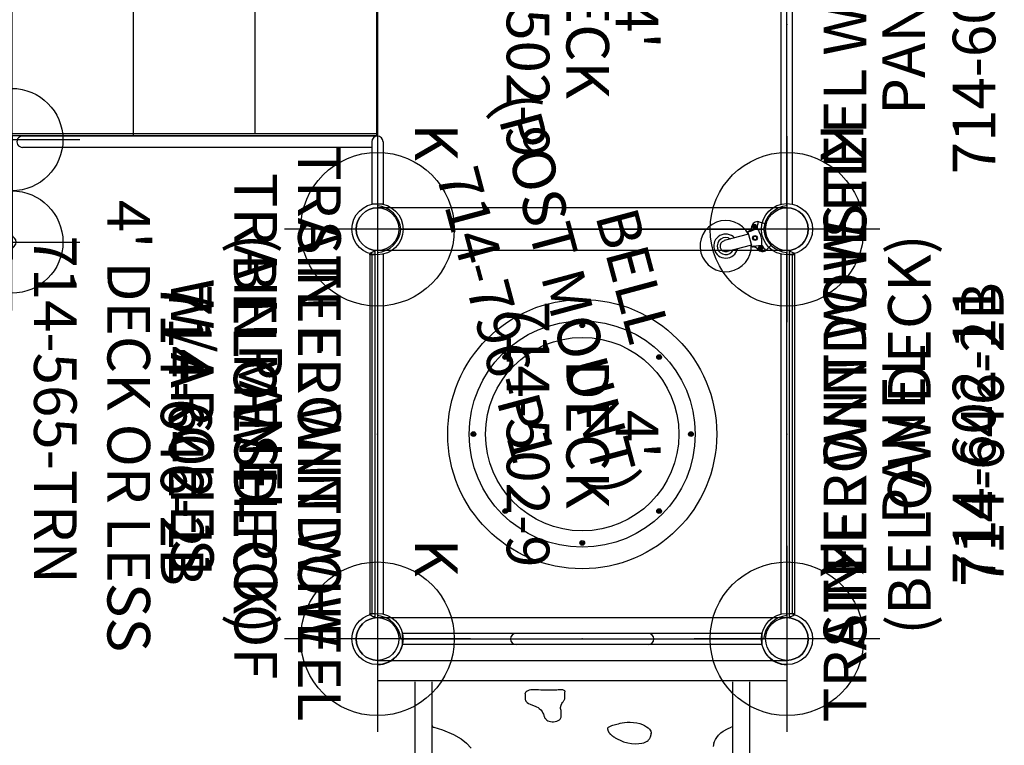
# Model space of a CAD drawing. Extents: x 229 to 746, y -539 to 4.
# Drawn here: x 577 to 693, y -466 to -381 of the extents above; entities that cross this region are included whole.
import ezdxf
from ezdxf.enums import TextEntityAlignment as Align

# ---------------------------------------------------------------- set-up
doc = ezdxf.new("R2010")
doc.units = 0
doc.header["$MEASUREMENT"] = 0
doc.linetypes.add('CENTER', pattern=[0.6, 0.375, -0.075, 0.075, -0.075])
doc.layers.get('0').update_dxf_attribs({"color": 5, "linetype": 'CONTINUOUS'})
for name, color, linetype in [('2DPOST', 7, 'CONTINUOUS'), ('MPARTNO', 7, 'CONTINUOUS'), ('MTXT', 7, 'CONTINUOUS'), ('PARTNO', 7, 'CONTINUOUS'), ('PHASE-1', 6, 'CONTINUOUS'), ('TXT', 7, 'CENTER'), ('TXT-HT', 7, 'CONTINUOUS')]:
    doc.layers.add(name, color=color, linetype=linetype)
doc.layers.add('Ft', color=1, linetype='CONTINUOUS', plot=False)
doc.layers.add('Node', color=7, linetype='CONTINUOUS', plot=False)
doc.styles.add('ROMANS', font='ROMANS.SHX', dxfattribs={"height": 5})
doc.styles.add('SIMPLEX', font='simplex.shx')

# ---------------------------------------------------------------- blocks, each defined once
blk = doc.blocks.new('PARTNO')
at = {"layer": 'TXT', "style": 'ROMANS'}
blk.add_attdef('PARTNO', text='', height=5, dxfattribs=at).set_placement((0, 0), align=Align.CENTER)
blk = doc.blocks.new('23502900')
for p, q in [((45.26, 24), (2.74, 24)), ((0, 21.26), (0, -21.26)), ((48, -21.26), (48, 21.26)), ((2.74, -24), (45.26, -24))]:
    blk.add_line(p, q)
for centre, start, end in [((-0.25, 24.25), 274.7802, 355.2198), ((48.25, 24.25), 184.7802, 265.2198), ((-0.25, -24.25), 4.7802, 85.2198), ((48.25, -24.25), 94.7802, 175.2198)]:
    blk.add_arc(centre, 3, start, end)
at = {"layer": 'Node'}
for p in [(0, 24), (24, 24), (48, 24), (0, 0), (48, 0), (0, -24), (24, -24), (48, -24)]:
    blk.add_point(p, dxfattribs=at)
at = {"layer": 'MPARTNO'}
ref = blk.add_blockref('PARTNO', (24, -8.85), dxfattribs=at)
ref.add_attrib('PARTNO', '714-502-9', dxfattribs={"height": 5, "style": 'SIMPLEX'}).set_placement((24, -8.85), align=Align.CENTER)
at = {"layer": 'PARTNO'}
ref = blk.add_blockref('PARTNO', (24, -8.85), dxfattribs=at)
ref.add_attrib('PARTNO', '714-502-9', dxfattribs={"height": 5, "style": 'SIMPLEX'}).set_placement((24, -8.85), align=Align.CENTER)
at = {"layer": 'MTXT', "style": 'SIMPLEX'}
blk.add_text('DECK', height=5, dxfattribs=at).set_placement((24, 0), align=Align.MIDDLE)
at = {"layer": 'TXT', "style": 'SIMPLEX'}
blk.add_text('DECK', height=5, dxfattribs=at).set_placement((24, 0), align=Align.MIDDLE)
at = {"layer": 'TXT-HT', "style": 'SIMPLEX', "flags": 8}
blk.add_attdef('HT', text='', height=5, dxfattribs=at).set_placement((24, 3.95), align=Align.CENTER)
blk = doc.blocks.new('2375734TRN')
for p, q in [((3.02, 24), (4.88, 24)), ((4.88, -24), (4.88, 24)), ((-0.66, 21.08), (-0.66, -21.08)), ((-0.66, 21.07), (0.66, 21.07)), ((0.66, 21.07), (0.66, -21.07)), ((50.34, 19.66), (5, 19.66)), ((50.34, 17.66), (5, 17.66)), ((10.3, 17.56), (10.26, 17.61)), ((10.33, 17.5), (10.3, 17.56)), ((10.51, 17.02), (10.34, 17.47)), ((10.8, 16.51), (10.51, 17.02)), ((10.99, 16.26), (10.8, 16.52)), ((12.61, 15.4), (12.18, 15.46)), ((10.95, 8.08), (11.05, 8.08)), ((11.05, 8.08), (11.06, 8.08)), ((10.48, 2.98), (10.52, 2.98)), ((10.87, 3.08), (10.9, 3.09)), ((6.9, -2.02), (6.19, -2.02)), ((9.09, -2.48), (8.42, -2.48)), ((6.41, -6.68), (6.38, -6.68)), ((6.41, -6.68), (7.01, -6.68)), ((50.34, -17.59), (5, -17.59)), ((10.24, -17.56), (10.26, -17.53)), ((10.24, -17.56), (10.24, -17.56)), ((10.26, -17.53), (10.31, -17.46)), ((10.31, -17.46), (10.34, -17.4)), ((50.34, -19.59), (5, -19.59)), ((0.66, -21.08), (-0.66, -21.08)), ((3.02, -24), (4.88, -24))]:
    blk.add_line(p, q)
for points in [[(11.77, 15.62), (11.52, 15.78), (11.26, 15.98), (10.99, 16.26)], [(12.21, 15.45), (12, 15.52), (11.77, 15.62)], [(10.92, 8.08), (10.93, 8.08), (10.94, 8.08), (10.95, 8.08)], [(11.07, 8.08), (11.06, 8.08), (11.06, 8.08), (11.05, 8.08)], [(11.86, 4.45), (12.03, 4.86), (12.16, 5.33), (12.25, 5.78), (12.28, 6.22), (12.26, 6.63), (12.21, 6.98), (12.15, 7.21), (12.08, 7.39), (12.02, 7.52), (11.95, 7.63), (11.89, 7.72), (11.82, 7.79), (11.75, 7.85), (11.69, 7.9), (11.63, 7.93), (11.58, 7.96), (11.53, 7.98), (11.48, 8), (11.44, 8.02), (11.4, 8.03), (11.36, 8.04), (11.32, 8.05), (11.28, 8.06), (11.25, 8.06), (11.22, 8.07), (11.18, 8.07), (11.16, 8.07), (11.13, 8.08), (11.1, 8.08), (11.07, 8.08), (11.06, 8.08)], [(10.48, 2.98), (10.44, 2.99), (10.4, 3.01), (10.36, 3.04), (10.33, 3.09), (10.29, 3.15), (10.25, 3.22), (10.21, 3.3), (10.17, 3.39), (10.13, 3.49), (10.09, 3.61), (10.05, 3.74), (10.01, 3.89), (9.96, 4.05), (9.92, 4.24), (9.87, 4.45), (9.83, 4.69), (9.79, 4.96), (9.76, 5.27), (9.75, 5.63), (9.78, 6.03), (9.83, 6.41), (9.91, 6.76), (10.01, 7.05), (10.14, 7.32), (10.27, 7.55), (10.42, 7.73), (10.55, 7.87), (10.68, 7.97), (10.8, 8.04), (10.92, 8.08)], [(10.9, 3.09), (10.92, 3.11), (10.95, 3.13), (10.98, 3.15), (11.01, 3.17), (11.04, 3.19), (11.07, 3.22), (11.1, 3.25), (11.13, 3.28), (11.16, 3.31), (11.2, 3.35), (11.23, 3.39), (11.27, 3.44), (11.31, 3.49), (11.35, 3.55), (11.4, 3.61), (11.45, 3.69), (11.5, 3.78), (11.57, 3.88), (11.64, 4.02), (11.74, 4.19), (11.86, 4.45)], [(10.53, 2.99), (10.52, 2.99), (10.52, 2.99), (10.52, 2.98), (10.52, 2.98), (10.51, 2.98), (10.51, 2.98), (10.51, 2.98), (10.51, 2.98), (10.51, 2.98), (10.52, 2.98), (10.52, 2.98), (10.52, 2.98), (10.52, 2.98)], [(10.52, 2.98), (10.52, 2.98), (10.53, 2.98), (10.55, 2.98), (10.56, 2.98), (10.58, 2.98), (10.6, 2.99), (10.61, 2.99), (10.63, 2.99), (10.65, 3), (10.67, 3), (10.68, 3.01), (10.7, 3.01), (10.72, 3.02), (10.74, 3.02), (10.76, 3.03), (10.78, 3.04), (10.8, 3.05), (10.82, 3.05), (10.85, 3.07), (10.87, 3.08)], [(10.52, 2.98), (10.52, 2.98), (10.53, 2.98), (10.53, 2.98)], [(10.53, 2.98), (10.53, 2.98), (10.54, 2.98), (10.54, 2.98), (10.55, 2.98), (10.56, 2.98), (10.57, 2.98), (10.58, 2.98), (10.6, 2.99), (10.61, 2.99), (10.63, 2.99), (10.66, 3), (10.68, 3.01), (10.7, 3.01), (10.73, 3.02), (10.75, 3.03), (10.77, 3.04), (10.79, 3.04), (10.8, 3.05), (10.82, 3.06), (10.83, 3.07), (10.85, 3.08), (10.87, 3.09), (10.89, 3.1)], [(6.38, -6.68), (6.32, -6.66), (6.24, -6.62), (6.16, -6.55), (6.08, -6.45), (6.02, -6.33), (5.96, -6.19), (5.92, -6.03), (5.91, -5.84), (5.9, -5.63), (5.91, -5.4), (5.93, -5.14), (5.95, -4.86), (5.97, -4.57), (5.97, -4.28), (5.97, -4.01), (5.96, -3.76), (5.96, -3.53), (5.96, -3.31), (5.95, -3.12), (5.94, -2.96), (5.92, -2.8), (5.91, -2.66), (5.9, -2.52), (5.91, -2.41), (5.92, -2.31), (5.95, -2.22), (5.99, -2.14), (6.05, -2.08), (6.11, -2.04), (6.17, -2.02), (6.19, -2.02)], [(8.42, -2.48), (8.37, -2.48), (8.26, -2.5), (8.14, -2.53), (8.02, -2.56), (7.74, -2.46), (7.57, -2.38), (7.45, -2.31), (7.35, -2.25), (7.28, -2.2), (7.21, -2.16), (7.15, -2.12), (7.08, -2.08), (7.02, -2.05), (6.95, -2.03), (6.9, -2.02)], [(7.01, -6.68), (7.09, -6.68), (7.18, -6.65), (7.27, -6.61), (7.36, -6.54), (7.45, -6.45), (7.55, -6.31), (7.65, -6.11), (7.76, -5.81), (7.85, -5.53), (7.93, -5.34), (8.01, -5.18), (8.13, -5.03), (8.29, -4.86), (8.51, -4.7), (8.68, -4.61), (8.81, -4.55), (8.91, -4.51), (8.99, -4.48), (9.06, -4.46), (9.12, -4.43), (9.19, -4.41), (9.26, -4.37), (9.33, -4.32), (9.41, -4.26), (9.49, -4.16), (9.57, -4.03), (9.63, -3.87), (9.68, -3.7), (9.7, -3.53), (9.69, -3.35), (9.66, -3.15), (9.61, -2.96), (9.54, -2.8), (9.46, -2.68), (9.38, -2.59), (9.3, -2.54), (9.22, -2.5), (9.14, -2.48), (9.09, -2.48)], [(6.99, -6.68), (7, -6.68), (7.01, -6.68)], [(10.34, -17.4), (10.65, -16.38), (11.19, -15.08), (11.69, -14.2), (12.19, -13.56), (12.79, -13.03)], [(10.15, -17.59), (10.2, -17.58), (10.24, -17.56)]]:
    blk.add_lwpolyline(points)
for centre, radius, start, end in [((0.02, 24), 3, 256.8946, 0), ((0, 7.75), 0.657, 0, 180), ((0, -7.75), 0.657, 180, 0), ((0.02, -24), 3, 0, 103.1054)]:
    blk.add_arc(centre, radius, start, end)
at = {"layer": 'Node'}
blk.add_point((0, 0), dxfattribs=at)
blk = doc.blocks.new('2385149L')
for p, q in [((42.77, 27.5), (42.77, 13.12)), ((42.77, 27.5), (68.94, 27.5)), ((68.94, 27.5), (68.94, 26.21)), ((42.57, 25.99), (42.54, 25.95)), ((42.55, 25.97), (42.77, 26.21)), ((42.65, 26.08), (42.58, 26)), ((42.77, 26.22), (42.65, 26.08)), ((68.94, 10.99), (68.94, 26.21)), ((70.25, 10.99), (70.25, 26.21)), ((42.54, 25.05), (42.57, 25.01)), ((42.57, 25.01), (42.77, 24.8)), ((-0.66, 13.75), (-0.66, 21.08)), ((-0.66, 21.08), (0.66, 21.08)), ((0.66, 13.75), (0.66, 21.07)), ((0.66, 14.41), (41.62, 14.41)), ((0, 13.09), (41.62, 13.09)), ((0, -13.09), (0, 13.09)), ((42.87, 13), (0, 13)), ((0.12, -13), (0.12, 13)), ((0.12, 12.82), (42.87, 12.82)), ((14.37, -12.82), (14.37, 12.82)), ((28.62, -13.09), (28.62, 13)), ((42.77, 13.12), (68.94, 13.12)), ((42.87, 12.82), (42.87, 13)), ((42.87, -13.09), (42.87, 13)), ((42.87, -13.09), (42.87, 13)), ((68.85, -13), (68.85, 13.12)), ((0, -12), (0.12, -12)), ((-0.66, -13.75), (-0.66, -21.08)), ((0, -13), (42.87, -13)), ((0, -13.09), (41.62, -13.09)), ((42.87, -12.82), (0.12, -12.82)), ((0.66, -13.75), (0.66, -21.07)), ((41.6, -13.09), (67.85, -13.09)), ((68.85, -13), (42.85, -13)), ((42.87, -13), (42.87, -12.82)), ((42.87, -12.87), (42.87, -12.87)), ((0.66, -14.41), (41.62, -14.41)), ((41.6, -14.41), (67.85, -14.41)), ((0.66, -21.07), (-0.66, -21.08))]:
    blk.add_line(p, q)
for points in [[(42.58, 25.01), (42.65, 24.93), (42.77, 24.78), (42.77, 24.78)], [(68.94, 10.99), (68.95, 10.88), (69.03, 10.66), (69.17, 10.49), (69.37, 10.37), (69.6, 10.33)], [(69.6, 10.33), (69.82, 10.37), (70.02, 10.49), (70.17, 10.66), (70.24, 10.88), (70.25, 10.99)]]:
    blk.add_lwpolyline(points)
for centre, start, end in [((69.6, 26.21), 0, 180), ((43.01, 25.5), 136.4322, 223.5678), ((41.62, 13.75), 268.5798, 91.4202), ((0, 13.75), 180, 360), ((0, -13.75), 360, 180), ((41.62, -13.75), 268.5798, 91.4202), ((67.85, -13.75), 268.5798, 91.4202)]:
    blk.add_arc(centre, 0.657, start, end)
at = {"layer": 'Ft'}
for p, q in [((42.87, 33.5), (42.87, 17.5)), ((69.87, 33.5), (69.87, 17.5)), ((50.87, 25.5), (34.87, 25.5)), ((77.87, 25.5), (61.87, 25.5)), ((42.87, 21.5), (42.87, 5.5)), ((69.87, 21.5), (69.87, 5.5)), ((50.87, 13.5), (34.87, 13.5)), ((77.87, 13.5), (61.87, 13.5)), ((42.87, -5.5), (42.87, -21.5)), ((69.87, -5.5), (69.87, -21.5)), ((50.87, -13.5), (34.87, -13.5)), ((77.87, -13.5), (61.87, -13.5))]:
    blk.add_line(p, q, dxfattribs=at)
for centre in [(42.87, 25.5), (69.87, 25.5), (42.87, 13.5), (69.87, 13.5), (42.87, -13.5), (69.87, -13.5)]:
    blk.add_circle(centre, 6, dxfattribs=at)
at = {"layer": 'Node'}
blk.add_point((0, 0), dxfattribs=at)
at = {"layer": 'PARTNO'}
ref = blk.add_blockref('PARTNO', (110.22, -1), dxfattribs=dict(at, rotation=90))
ref.add_attrib('PARTNO', '714-851-49', dxfattribs={"height": 5, "rotation": 90, "style": 'SIMPLEX'}).set_placement((110.22, -1), align=Align.CENTER)
at = {"layer": 'TXT', "style": 'ROMANS'}
for s, p in [('SQUARE TRANSFER', (93.9, -35.86)), ("POINT, 4' DECK", (101.99, -30.44))]:
    blk.add_text(s, height=5, rotation=90, dxfattribs=at).set_placement(p)
blk = doc.blocks.new('236462B0')
for p, q in [((-0.66, 2.93), (-0.66, 45.07)), ((0.65, 2.93), (0.65, 45.07))]:
    blk.add_line(p, q)
for centre, radius in [((0, 48), 3), ((0, 48), 2.5), ((0, 0), 3), ((0, 0), 2.5)]:
    blk.add_circle(centre, radius)
at = {"layer": 'Node'}
for p in [(0, 48), (0, 24), (0, 0)]:
    blk.add_point(p, dxfattribs=at)
at = {"layer": 'TXT'}
ref = blk.add_blockref('PARTNO', (25.4, 23.95), dxfattribs=dict(at, rotation=90))
ref.add_attrib('PARTNO', '714-646-2B', dxfattribs={"layer": 'PARTNO', "height": 5, "rotation": 90, "style": 'SIMPLEX'}).set_placement((25.4, 23.95), align=Align.CENTER)
at = {"layer": 'TXT', "style": 'SIMPLEX'}
for s, p in [('TRAIN FRONT WHEEL', (7.45, 23.95)), ('(BELOW DECK)', (15, 23.95))]:
    blk.add_text(s, height=5, rotation=90, dxfattribs=at).set_placement(p, align=Align.MIDDLE)
blk = doc.blocks.new('23602110')
for p, q in [((-0.66, -21.08), (-0.66, 21.08)), ((0.65, -21.07), (0.65, 21.07)), ((-0.66, -2), (-0.66, 2))]:
    blk.add_line(p, q)
at = {"layer": 'Node'}
blk.add_point((0, 0), dxfattribs=at)
at = {"layer": 'PARTNO'}
ref = blk.add_blockref('PARTNO', (24.43, -0.05), dxfattribs=dict(at, rotation=90))
ref.add_attrib('PARTNO', '714-602-11', dxfattribs={"height": 5, "rotation": 90, "style": 'SIMPLEX'}).set_placement((24.43, -0.05), align=Align.CENTER)
at = {"layer": 'TXT', "style": 'SIMPLEX'}
for s, p in [('STEEL WINDOW', (7.45, -0.05)), ('PANEL', (14.34, -0.05))]:
    blk.add_text(s, height=5, rotation=90, dxfattribs=at).set_placement(p, align=Align.MIDDLE)
blk = doc.blocks.new('23796P10')
at = {"linetype": 'Continuous'}
for p, q in [((3.07, 1.77), (2.3, 1.33)), ((3.5, 1.39), (3.46, 1.31)), ((3.46, 1.31), (3.5, 1.23)), ((3.6, 1.39), (3.5, 1.39)), ((3.5, 1.23), (3.6, 1.23)), ((3.64, 1.31), (3.6, 1.39)), ((3.6, 1.23), (3.64, 1.31)), ((3.97, 1.24), (3.97, 1.24)), ((3.98, 1.24), (3.97, 1.24)), ((3.98, 1.24), (3.98, 1.24)), ((3.69, 0.11), (3.88, 0.22)), ((3.69, -0.11), (3.69, 0.11)), ((3.88, 0.22), (4.06, 0.11)), ((4.06, 0.11), (4.06, -0.11)), ((4.28, 0.97), (4.42, 0.95)), ((4.5, -0.86), (4.5, 0.86)), ((4.5, 0.69), (7.44, 0.69)), ((3.88, -0.22), (3.69, -0.11)), ((4.06, -0.11), (3.88, -0.22)), ((4.28, -0.97), (4.42, -0.95)), ((4.5, -0.63), (7.44, -0.63)), ((3.07, -1.77), (2.3, -1.33)), ((3.5, -1.23), (3.46, -1.31)), ((3.46, -1.31), (3.5, -1.39)), ((3.6, -1.23), (3.5, -1.23)), ((3.5, -1.39), (3.6, -1.39)), ((3.64, -1.31), (3.6, -1.23)), ((3.6, -1.39), (3.64, -1.31)), ((3.97, -1.24), (3.97, -1.24)), ((3.97, -1.24), (3.97, -1.24))]:
    blk.add_line(p, q, dxfattribs=at)
for points in [[(3.07, 1.66), (3.06, 1.68), (3.04, 1.7), (3.01, 1.71), (2.99, 1.71), (2.97, 1.71), (2.94, 1.7)], [(3.98, 1.23), (3.98, 1.23), (3.98, 1.23), (3.98, 1.24)], [(4, 1.17), (4, 1.18), (4, 1.18), (3.99, 1.19), (3.99, 1.19), (3.99, 1.2), (3.99, 1.2), (3.98, 1.21), (3.98, 1.22), (3.98, 1.22), (3.98, 1.23)], [(3.98, 1.22), (3.99, 1.17), (4.02, 1.13), (4.04, 1.08)], [(4.04, 1.11), (4.03, 1.12), (4.03, 1.12), (4.03, 1.13), (4.02, 1.13), (4.02, 1.14), (4.01, 1.15), (4.01, 1.15), (4.01, 1.16), (4, 1.16), (4, 1.17)], [(3.32, 1.05), (3.3, 0.98), (3.27, 0.88), (3.24, 0.76), (3.21, 0.63), (3.19, 0.49), (3.16, 0.35), (3.15, 0.21), (3.14, 0.07), (3.14, -0.07), (3.15, -0.21), (3.16, -0.35), (3.19, -0.49), (3.21, -0.63), (3.24, -0.76), (3.27, -0.88), (3.3, -0.98), (3.32, -1.05)], [(3.32, 1.08), (3.32, 1.09), (3.31, 1.1), (3.31, 1.11), (3.31, 1.12)], [(3.32, 1.08), (3.32, 1.07), (3.32, 1.06), (3.32, 1.05)], [(3.39, 1), (3.37, 1), (3.36, 1.01), (3.34, 1.02), (3.33, 1.04), (3.32, 1.05)], [(3.41, 1.01), (3.41, 1), (3.4, 1), (3.4, 1), (3.4, 1), (3.39, 1), (3.39, 1), (3.39, 1)], [(4.31, 0.87), (4.02, 0.91), (3.72, 0.96), (3.41, 1.01)], [(4.09, 1.05), (4.09, 1.06), (4.08, 1.06), (4.07, 1.07), (4.07, 1.08), (4.06, 1.08), (4.06, 1.09), (4.05, 1.09), (4.05, 1.1), (4.04, 1.1), (4.04, 1.11)], [(4.04, 1.08), (4.08, 1.04), (4.13, 0.99), (4.18, 0.95), (4.24, 0.91), (4.31, 0.87)], [(4.15, 1.01), (4.15, 1.02), (4.14, 1.02), (4.13, 1.02), (4.12, 1.03), (4.12, 1.03), (4.11, 1.04), (4.1, 1.04), (4.1, 1.05), (4.09, 1.05)], [(4.22, 0.98), (4.21, 0.99), (4.2, 0.99), (4.19, 0.99), (4.19, 1), (4.18, 1), (4.17, 1), (4.16, 1.01), (4.15, 1.01)], [(4.28, 0.97), (4.27, 0.97), (4.26, 0.97), (4.26, 0.97), (4.25, 0.97), (4.24, 0.98), (4.23, 0.98), (4.22, 0.98)], [(4.28, 0.97), (4.29, 0.96), (4.29, 0.94), (4.3, 0.91), (4.31, 0.87)], [(3.32, -1.08), (3.32, -1.09), (3.31, -1.1), (3.31, -1.11), (3.31, -1.12)], [(3.32, -1.08), (3.33, -1.06), (3.35, -1.05), (3.37, -1.03), (3.39, -1.02), (3.41, -1.01)], [(3.32, -1.08), (3.32, -1.07), (3.32, -1.06), (3.32, -1.05)], [(3.41, -1.01), (3.72, -0.96), (4.02, -0.91), (4.31, -0.87)], [(3.98, -1.22), (3.99, -1.17), (4.02, -1.13), (4.04, -1.08)], [(4.04, -1.08), (4.08, -1.04), (4.13, -0.99), (4.18, -0.95), (4.24, -0.91), (4.31, -0.87)], [(4.31, -0.87), (4.3, -0.91), (4.29, -0.94), (4.29, -0.96), (4.28, -0.97)], [(2.94, -1.7), (2.97, -1.71), (2.99, -1.71), (3.01, -1.71), (3.04, -1.7), (3.06, -1.68), (3.07, -1.66)]]:
    blk.add_lwpolyline(points, dxfattribs=at)
for centre, radius in [((3.55, 1.31), 0.233), ((3.55, 1.31), 0.134), ((3.88, 0), 0.281), ((3.55, -1.31), 0.233), ((3.55, -1.31), 0.134)]:
    blk.add_circle(centre, radius, dxfattribs=at)
for centre, radius, start, end in [((7.44, 0.03), 3, 192.6919, 167.3081), ((2.34, 1.25), 0.093, 120, 207.9911), ((0, 0), 2.56, 332.0089, 27.9911), ((3.25, 1.04), 0.75, 13.868, 104.2164), ((0, 0), 3.49, 18.6377, 28.4331), ((4.34, 1.34), 0.375, 195.2288, 195.4867), ((7.44, 0.03), 1.41, 207.748, 152.2519), ((4.41, 0.86), 0.093, 0, 82), ((7.44, 0.03), 1, 221.1225, 138.8775), ((7.44, 0.03), 0.657, 270, 90), ((0, 0), 3.49, 331.5669, 341.3619), ((4.34, -1.34), 0.375, 98, 164.3654), ((4.41, -0.86), 0.093, 278, 0), ((2.34, -1.25), 0.093, 152.0089, 240), ((3.25, -1.04), 0.75, 255.7836, 346.132)]:
    blk.add_arc(centre, radius, start, end, dxfattribs=at)
at = {"layer": 'Node'}
blk.add_point((0, 0), dxfattribs=at)
at = {"layer": 'PARTNO'}
ref = blk.add_blockref('PARTNO', (38.08, 0.84), dxfattribs=dict(at, rotation=90))
ref.add_attrib('PARTNO', '714-796-P1', dxfattribs={"height": 5, "rotation": 90, "style": 'SIMPLEX'}).set_placement((38.08, 0.84), align=Align.CENTER)
at = {"layer": 'TXT', "style": 'SIMPLEX'}
for s, p in [('(POST MOUNT)', (27.46, 0.55)), ('BELL', (19.46, 0.55))]:
    blk.add_text(s, height=5, rotation=90, dxfattribs=at).set_placement(p, align=Align.MIDDLE)
blk = doc.blocks.new('23565TRN')
for p, q in [((3, 48.92), (2.97, 48.92)), ((3, 48.92), (3, 48.31)), ((45, 48.91), (3, 48.91)), ((45.03, 48.92), (45, 48.92)), ((45, 48.31), (45, 48.92)), ((45.5, 48.31), (2.5, 48.31)), ((23.92, 36.75), (23.96, 36.82)), ((23.96, 36.68), (23.92, 36.75)), ((23.93, 36.75), (23.92, 36.75)), ((23.96, 36.81), (23.93, 36.75)), ((23.93, 36.75), (23.96, 36.69)), ((23.96, 36.82), (24.04, 36.82)), ((23.96, 36.82), (23.96, 36.81)), ((24.04, 36.81), (23.96, 36.81)), ((23.96, 36.69), (23.96, 36.68)), ((23.96, 36.69), (24.04, 36.69)), ((24.04, 36.68), (23.96, 36.68)), ((24.04, 36.82), (24.08, 36.75)), ((24.07, 36.75), (24.04, 36.81)), ((24.08, 36.75), (24.04, 36.68)), ((24.04, 36.69), (24.07, 36.75)), ((24.08, 36.75), (24.07, 36.75)), ((14.9, 33.02), (14.94, 33.09)), ((14.94, 32.94), (14.9, 33.02)), ((14.91, 33.02), (14.9, 33.02)), ((14.95, 33.08), (14.91, 33.02)), ((14.91, 33.02), (14.95, 32.95)), ((14.94, 33.09), (15.03, 33.09)), ((15.03, 32.94), (14.94, 32.94)), ((15.02, 33.08), (14.95, 33.08)), ((14.95, 32.95), (15.02, 32.95)), ((15.02, 33.08), (15.03, 33.09)), ((15.06, 33.02), (15.02, 33.08)), ((15.02, 32.95), (15.06, 33.02)), ((15.03, 33.09), (15.07, 33.02)), ((15.07, 33.02), (15.03, 32.94)), ((15.07, 33.02), (15.06, 33.02)), ((32.93, 33.02), (32.97, 33.09)), ((32.97, 32.94), (32.93, 33.02)), ((32.94, 33.02), (32.93, 33.02)), ((32.98, 33.08), (32.94, 33.02)), ((32.94, 33.02), (32.98, 32.95)), ((32.97, 33.09), (32.98, 33.08)), ((32.97, 33.09), (33.06, 33.09)), ((33.06, 32.94), (32.97, 32.94)), ((33.05, 33.08), (32.98, 33.08)), ((32.98, 32.95), (33.05, 32.95)), ((33.09, 33.02), (33.05, 33.08)), ((33.05, 32.95), (33.09, 33.02)), ((33.06, 33.09), (33.1, 33.02)), ((33.1, 33.02), (33.06, 32.94)), ((33.1, 33.02), (33.09, 33.02)), ((11.17, 24), (11.21, 24.07)), ((11.21, 23.93), (11.17, 24)), ((11.18, 24), (11.17, 24)), ((11.21, 24.06), (11.18, 24)), ((11.18, 24), (11.21, 23.94)), ((11.21, 24.07), (11.29, 24.07)), ((11.29, 24.06), (11.21, 24.06)), ((11.21, 23.94), (11.29, 23.94)), ((11.29, 23.93), (11.21, 23.93)), ((11.29, 24.07), (11.33, 24)), ((11.32, 24), (11.29, 24.06)), ((11.33, 24), (11.29, 23.93)), ((11.29, 23.94), (11.32, 24)), ((11.33, 24), (11.32, 24)), ((36.67, 24), (36.71, 24.07)), ((36.71, 23.93), (36.67, 24)), ((36.68, 24), (36.67, 24)), ((36.71, 24.06), (36.68, 24)), ((36.68, 24), (36.71, 23.94)), ((36.71, 24.07), (36.79, 24.07)), ((36.79, 24.06), (36.71, 24.06)), ((36.71, 23.94), (36.79, 23.94)), ((36.79, 23.93), (36.71, 23.93)), ((36.79, 24.07), (36.83, 24)), ((36.82, 24), (36.79, 24.06)), ((36.83, 24), (36.79, 23.93)), ((36.79, 23.94), (36.82, 24)), ((36.83, 24), (36.82, 24)), ((14.9, 14.98), (14.94, 15.06)), ((14.95, 15.05), (14.91, 14.98)), ((14.94, 15.06), (15.03, 15.06)), ((15.02, 15.05), (14.95, 15.05)), ((15.02, 15.05), (15.03, 15.06)), ((15.06, 14.98), (15.02, 15.05)), ((15.03, 15.06), (15.07, 14.98)), ((32.93, 14.98), (32.97, 15.06)), ((32.98, 15.05), (32.94, 14.98)), ((32.97, 15.06), (33.06, 15.06)), ((32.97, 15.06), (32.98, 15.05)), ((33.05, 15.05), (32.98, 15.05)), ((33.09, 14.98), (33.05, 15.05)), ((33.06, 15.06), (33.1, 14.98)), ((14.94, 14.91), (14.9, 14.98)), ((14.91, 14.98), (14.9, 14.98)), ((14.91, 14.98), (14.95, 14.92)), ((15.03, 14.91), (14.94, 14.91)), ((14.95, 14.92), (15.02, 14.92)), ((15.02, 14.92), (15.06, 14.98)), ((15.07, 14.98), (15.03, 14.91)), ((15.07, 14.98), (15.06, 14.98)), ((32.97, 14.91), (32.93, 14.98)), ((32.94, 14.98), (32.93, 14.98)), ((32.94, 14.98), (32.98, 14.92)), ((33.06, 14.91), (32.97, 14.91)), ((32.98, 14.92), (33.05, 14.92)), ((33.05, 14.92), (33.09, 14.98)), ((33.1, 14.98), (33.06, 14.91)), ((33.1, 14.98), (33.09, 14.98)), ((23.92, 11.25), (23.96, 11.32)), ((23.96, 11.18), (23.92, 11.25)), ((23.93, 11.25), (23.92, 11.25)), ((23.96, 11.31), (23.93, 11.25)), ((23.93, 11.25), (23.96, 11.19)), ((23.96, 11.32), (23.96, 11.31)), ((23.96, 11.32), (24.04, 11.32)), ((24.04, 11.31), (23.96, 11.31)), ((23.96, 11.19), (24.04, 11.19)), ((24.04, 11.18), (23.96, 11.18)), ((24.04, 11.32), (24.04, 11.31)), ((24.04, 11.32), (24.08, 11.25)), ((24.07, 11.25), (24.04, 11.31)), ((24.08, 11.25), (24.04, 11.18)), ((24.04, 11.19), (24.07, 11.25)), ((24.08, 11.25), (24.07, 11.25)), ((2.5, -0.31), (45.5, -0.31)), ((2.97, -0.92), (3, -0.92)), ((3, -0.31), (3, -0.92)), ((3, -0.91), (45, -0.91)), ((45, -0.92), (45, -0.31)), ((45, -0.92), (45.03, -0.92))]:
    blk.add_line(p, q)
at = {"flags": 128}
for points in [[(24.04, 36.81), (24.04, 36.81), (24.04, 36.81), (24.04, 36.81), (24.04, 36.82), (24.04, 36.82), (24.04, 36.82), (24.04, 36.82), (24.04, 36.82)], [(24.04, 36.68), (24.04, 36.68), (24.04, 36.68), (24.04, 36.68), (24.04, 36.68), (24.04, 36.69), (24.04, 36.69), (24.04, 36.69), (24.04, 36.69)], [(14.95, 33.08), (14.95, 33.08), (14.95, 33.08), (14.95, 33.08), (14.95, 33.08), (14.95, 33.08), (14.94, 33.08), (14.94, 33.09), (14.94, 33.09)], [(14.94, 32.94), (14.94, 32.95), (14.94, 32.95), (14.95, 32.95), (14.95, 32.95), (14.95, 32.95), (14.95, 32.95), (14.95, 32.95), (14.95, 32.95)], [(15.03, 32.94), (15.03, 32.95), (15.02, 32.95), (15.02, 32.95), (15.02, 32.95), (15.02, 32.95), (15.02, 32.95), (15.02, 32.95), (15.02, 32.95)], [(32.97, 32.94), (32.97, 32.95), (32.98, 32.95), (32.98, 32.95), (32.98, 32.95), (32.98, 32.95), (32.98, 32.95), (32.98, 32.95), (32.98, 32.95)], [(33.05, 33.08), (33.05, 33.08), (33.05, 33.08), (33.05, 33.08), (33.05, 33.08), (33.05, 33.08), (33.06, 33.08), (33.06, 33.09), (33.06, 33.09)], [(33.06, 32.94), (33.06, 32.95), (33.06, 32.95), (33.05, 32.95), (33.05, 32.95), (33.05, 32.95), (33.05, 32.95), (33.05, 32.95), (33.05, 32.95)], [(11.21, 24.06), (11.21, 24.06), (11.21, 24.06), (11.21, 24.06), (11.21, 24.07), (11.21, 24.07), (11.21, 24.07), (11.21, 24.07), (11.21, 24.07)], [(11.21, 23.93), (11.21, 23.93), (11.21, 23.93), (11.21, 23.93), (11.21, 23.93), (11.21, 23.94), (11.21, 23.94), (11.21, 23.94), (11.21, 23.94)], [(11.29, 23.93), (11.29, 23.93), (11.29, 23.93), (11.29, 23.93), (11.29, 23.93), (11.29, 23.94), (11.29, 23.94), (11.29, 23.94), (11.29, 23.94)], [(36.71, 24.06), (36.71, 24.06), (36.71, 24.06), (36.71, 24.06), (36.71, 24.07), (36.71, 24.07), (36.71, 24.07), (36.71, 24.07), (36.71, 24.07)], [(36.71, 23.93), (36.71, 23.93), (36.71, 23.93), (36.71, 23.93), (36.71, 23.93), (36.71, 23.94), (36.71, 23.94), (36.71, 23.94), (36.71, 23.94)], [(36.79, 24.06), (36.79, 24.06), (36.79, 24.06), (36.79, 24.06), (36.79, 24.07), (36.79, 24.07), (36.79, 24.07), (36.79, 24.07), (36.79, 24.07)], [(36.79, 23.93), (36.79, 23.93), (36.79, 23.93), (36.79, 23.93), (36.79, 23.93), (36.79, 23.94), (36.79, 23.94), (36.79, 23.94), (36.79, 23.94)], [(14.95, 15.05), (14.95, 15.05), (14.95, 15.05), (14.95, 15.05), (14.95, 15.05), (14.95, 15.05), (14.94, 15.05), (14.94, 15.05), (14.94, 15.06)], [(33.05, 15.05), (33.05, 15.05), (33.05, 15.05), (33.05, 15.05), (33.05, 15.05), (33.05, 15.05), (33.06, 15.05), (33.06, 15.05), (33.06, 15.06)], [(14.94, 14.91), (14.94, 14.91), (14.94, 14.92), (14.95, 14.92), (14.95, 14.92), (14.95, 14.92), (14.95, 14.92), (14.95, 14.92), (14.95, 14.92)], [(15.03, 14.91), (15.03, 14.91), (15.02, 14.92), (15.02, 14.92), (15.02, 14.92), (15.02, 14.92), (15.02, 14.92), (15.02, 14.92), (15.02, 14.92)], [(32.97, 14.91), (32.97, 14.91), (32.98, 14.92), (32.98, 14.92), (32.98, 14.92), (32.98, 14.92), (32.98, 14.92), (32.98, 14.92), (32.98, 14.92)], [(33.06, 14.91), (33.06, 14.91), (33.06, 14.92), (33.05, 14.92), (33.05, 14.92), (33.05, 14.92), (33.05, 14.92), (33.05, 14.92), (33.05, 14.92)], [(23.96, 11.18), (23.96, 11.18), (23.96, 11.18), (23.96, 11.18), (23.96, 11.18), (23.96, 11.19), (23.96, 11.19), (23.96, 11.19), (23.96, 11.19)], [(24.04, 11.18), (24.04, 11.18), (24.04, 11.18), (24.04, 11.18), (24.04, 11.18), (24.04, 11.19), (24.04, 11.19), (24.04, 11.19), (24.04, 11.19)]]:
    blk.add_lwpolyline(points, dxfattribs=at)
for centre, radius in [((24, 24), 15.77), ((24, 24), 13.25), ((24, 36.75), 0.273), ((24, 36.75), 0.18), ((24, 36.75), 0.111), ((24, 24), 11.33), ((14.98, 33.02), 0.274), ((14.98, 33.02), 0.18), ((14.98, 33.02), 0.111), ((33.02, 33.02), 0.274), ((33.02, 33.02), 0.18), ((33.02, 33.02), 0.111), ((11.25, 24), 0.274), ((36.75, 24), 0.273), ((11.25, 24), 0.181), ((11.25, 24), 0.111), ((36.75, 24), 0.181), ((36.75, 24), 0.111), ((14.98, 14.98), 0.274), ((14.98, 14.98), 0.181), ((14.98, 14.98), 0.111), ((33.02, 14.98), 0.274), ((33.02, 14.98), 0.181), ((33.02, 14.98), 0.111), ((24, 11.25), 0.273), ((24, 11.25), 0.181), ((24, 11.25), 0.111)]:
    blk.add_circle(centre, radius)
for centre, radius, start, end in [((3.63, 48.25), 1, 144.0966, 176.5602), ((2.97, 48.73), 0.19, 90, 144.0966), ((45.03, 48.73), 0.19, 35.9034, 90), ((44.37, 48.25), 1, 3.4398, 35.9034), ((12.11, 23.59), 0.949, 149.6548, 150.3518), ((3.63, -0.25), 1, 183.4398, 215.9034), ((2.97, -0.73), 0.19, 215.9034, 270), ((45.03, -0.73), 0.19, 270, 324.0966), ((44.37, -0.25), 1, 324.0966, 356.5602)]:
    blk.add_arc(centre, radius, start, end)
at = {"layer": '2DPOST'}
for p, q in [((-2.5, 48), (-2.5, 0)), ((2.5, 48.31), (2.5, -0.31)), ((45.5, -0.31), (45.5, 48.31)), ((50.5, 0), (50.5, 48))]:
    blk.add_line(p, q, dxfattribs=at)
for centre, start, end in [((0, 48), 0, 180), ((48, 48), 0, 180), ((0, 0), 180, 0), ((48, 0), 180, 0)]:
    blk.add_arc(centre, 2.5, start, end, dxfattribs=at)
at = {"layer": 'Ft'}
for p, q in [((0, 58.89), (0, 37.11)), ((47.98, 58.89), (47.98, 37.11)), ((-10.89, 48), (10.89, 48)), ((37.09, 48), (58.87, 48)), ((0, 10.89), (0, -10.89)), ((47.98, 10.89), (47.98, -10.89)), ((-10.89, 0), (10.89, 0)), ((37.09, 0), (58.87, 0))]:
    blk.add_line(p, q, dxfattribs=at)
for centre in [(0, 48), (47.98, 48), (0, 0), (47.98, 0)]:
    blk.add_circle(centre, 9, dxfattribs=at)
at = {"layer": 'Node'}
for p in [(0, 48), (47.98, 48), (0, 0), (47.98, 0)]:
    blk.add_point(p, dxfattribs=at)
at = {"layer": 'PARTNO'}
ref = blk.add_blockref('PARTNO', (21.13, -40.26), dxfattribs=at)
ref.add_attrib('PARTNO', '714-565-TRN', dxfattribs={"layer": 'TXT', "height": 5, "style": 'SIMPLEX'}).set_placement((21.13, -40.26), align=Align.CENTER)
at = {"layer": 'Ft'}
for p in [(-12.41, 51.94), (36.28, 51.94), (-12.41, 4.41), (36.28, 4.41)]:
    blk.add_text('K', height=5, dxfattribs=at).set_placement(p)
at = {"layer": 'TXT', "color": 7, "style": 'SIMPLEX'}
for s, p in [('TRAIN MESH ROOF', (23.06, -14.91)), ('W/ARCHES', (23.06, -22.34)), ("4' DECK OR LESS", (23.06, -29.8))]:
    blk.add_text(s, height=5, dxfattribs=at).set_placement(p, align=Align.MIDDLE)

msp = doc.modelspace()

# ---------------------------------------------------------------- block references
at = {"layer": 'PHASE-1'}
for name, p, rotation in [('2385149L', (619.19, -381.24, 48), 179.9999999999933), ('23796P10', (667.19, -405.26, 60), 194.9999999999933), ('23565TRN', (619.19, -405.24), 270), ('236462B0', (619.19, -405.24), 180), ('23602110', (619.19, -429.24, 48), 179.9999999999933), ('2375734TRN', (643.19, -453.24, 48), 270)]:
    msp.add_blockref(name, p, dxfattribs=dict(at, rotation=rotation))
for name, p in [('23602110', (667.19, -381.24, 48)), ('236462B0', (667.19, -453.24)), ('23602110', (667.19, -429.24, 48))]:
    msp.add_blockref(name, p, dxfattribs=at)
ref = msp.add_blockref('23502900', (643.19, -357.24, 48), dxfattribs=dict(at, rotation=270))
ref.add_attrib('HT', "4'", dxfattribs={"layer": 'TXT-HT', "height": 5, "rotation": 270, "style": 'SIMPLEX'}).set_placement((647.13, -381.24, 48), align=Align.CENTER)
ref = msp.add_blockref('23502900', (643.19, -405.24, 48), dxfattribs=dict(at, rotation=270))
ref.add_attrib('HT', "4'", dxfattribs={"layer": 'TXT-HT', "height": 5, "rotation": 270, "style": 'SIMPLEX'}).set_placement((647.13, -429.24, 48), align=Align.CENTER)

doc.saveas('drawing.dxf')
